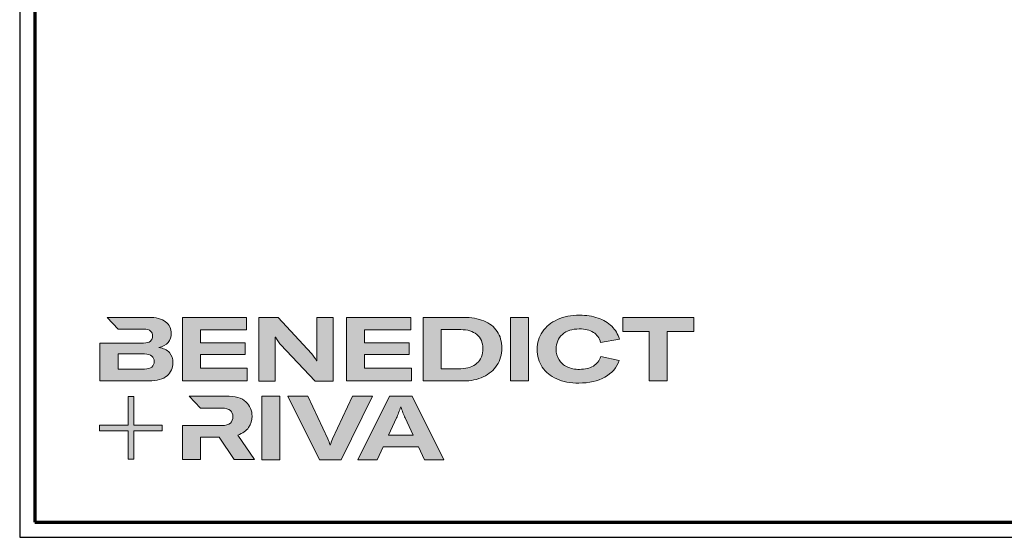
# Model space of a CAD drawing. Units: millimetres. Extents: x 2530 to 23610, y -3341 to 3711.
# Drawn here: x 3850 to 4177, y -1334 to -1162 of the extents above; entities that cross this region are included whole.
import ezdxf

# ---------------------------------------------------------------- set-up
doc = ezdxf.new("R2010")
doc.units = ezdxf.units.MM
doc.linetypes.add('AUSGEZOGEN', pattern=[0])
for name, color, linetype, lineweight in [('Calque 1', 7, 'Continuous', 0), ('Rahmen (ISO)', 7, 'Continuous', 70), ('S03_AL_Kontur', 255, 'Continuous', 35)]:
    doc.layers.add(name, color=color, linetype=linetype, lineweight=lineweight)
doc.layers.add('n d', color=6, linetype='Continuous', plot=False)
doc.layers.add('RAHMEN', color=7, linetype='AUSGEZOGEN')

# ---------------------------------------------------------------- blocks, each defined once
blk = doc.blocks.new('Block_0')
at = {"layer": 'Calque 1', "true_color": 0x000000, "transparency": 33554687}
h = blk.add_hatch(color=18, dxfattribs=at)
h.dxf.hatch_style = 2
edge = h.paths.add_edge_path()
edge.add_spline(control_points=[(303.65, -54.67), (307.54, -51.25), (312.84, -49.55), (319.56, -49.55), (324.93, -49.55), (329.33, -50.62), (332.74, -52.78), (336.15, -54.93), (338.42, -58.05), (339.54, -62.14), (339.54, -62.14), (357.09, -59.03), (357.09, -59.03), (355.8, -54.44), (353.44, -50.47), (350, -47.11), (346.55, -43.75), (342.26, -41.18), (337.11, -39.38), (331.96, -37.59), (326.16, -36.7), (319.73, -36.7), (312, -36.7), (305.13, -38.05), (299.11, -40.77), (293.09, -43.49), (288.4, -47.28), (285.05, -52.15), (281.69, -57.02), (280.01, -62.56), (280.01, -68.78), (280.01, -75.1), (281.6, -80.64), (284.79, -85.4), (287.99, -90.16), (292.52, -93.84), (298.4, -96.44), (304.27, -99.05), (311.16, -100.35), (319.05, -100.35), (328.74, -100.35), (336.87, -98.5), (343.45, -94.8), (350.02, -91.11), (354.54, -85.88), (357.01, -79.1), (357.01, -79.1), (339.71, -75.41), (339.71, -75.41), (338.42, -79.38), (336.08, -82.39), (332.7, -84.43), (329.31, -86.48), (324.99, -87.5), (319.73, -87.5), (315.3, -87.5), (311.44, -86.72), (308.14, -85.15), (304.83, -83.58), (302.29, -81.37), (300.5, -78.51), (298.7, -75.66), (297.81, -72.33), (297.81, -68.52), (297.81, -62.7), (299.75, -58.08), (303.65, -54.67)], knot_values=[0, 0, 0, 0, 1, 1, 1, 2, 2, 2, 3, 3, 3, 4, 4, 4, 5, 5, 5, 6, 6, 6, 7, 7, 7, 8, 8, 8, 9, 9, 9, 10, 10, 10, 11, 11, 11, 12, 12, 12, 13, 13, 13, 14, 14, 14, 15, 15, 15, 16, 16, 16, 17, 17, 17, 18, 18, 18, 19, 19, 19, 20, 20, 20, 21, 21, 21, 22, 22, 22, 22], degree=3, periodic=0)
h = blk.add_hatch(color=18, dxfattribs=at)
h.dxf.hatch_style = 2
edge = h.paths.add_edge_path()
edge.add_spline(control_points=[(-81.31, -85.27), (-82.82, -86.59), (-85.12, -87.25), (-88.19, -87.25), (-88.19, -87.25), (-112.97, -87.25), (-112.97, -87.25), (-112.97, -87.25), (-112.97, -73.05), (-112.97, -73.05), (-112.97, -73.05), (-88.11, -73.05), (-88.11, -73.05), (-85.09, -73.05), (-82.82, -73.69), (-81.31, -74.95), (-79.8, -76.2), (-79.04, -77.9), (-79.04, -80.03), (-79.04, -82.21), (-79.8, -83.96), (-81.31, -85.27)], knot_values=[0, 0, 0, 0, 1, 1, 1, 2, 2, 2, 3, 3, 3, 4, 4, 4, 5, 5, 5, 6, 6, 6, 7, 7, 7, 7], degree=3, periodic=0)
edge = h.paths.add_edge_path()
edge.add_spline(control_points=[(-64.81, -71.71), (-67.02, -69.25), (-70.34, -67.68), (-74.76, -67.01), (-70.9, -66.23), (-67.97, -64.63), (-65.98, -62.22), (-64, -59.82), (-63, -57.02), (-63, -53.83), (-63, -49.29), (-64.78, -45.64), (-68.34, -42.87), (-71.89, -40.1), (-77.2, -38.71), (-84.25, -38.71), (-84.25, -38.71), (-123.22, -38.71), (-123.22, -38.71), (-123.22, -38.71), (-123.21, -38.71), (-123.21, -38.71), (-123.21, -38.71), (-112.92, -49.8), (-112.92, -49.8), (-112.92, -49.8), (-88.95, -49.8), (-88.95, -49.8), (-85.87, -49.8), (-83.7, -50.38), (-82.44, -51.56), (-81.18, -52.74), (-80.55, -54.19), (-80.55, -55.93), (-80.55, -60.52), (-83.35, -62.81), (-88.95, -62.81), (-88.95, -62.81), (-111.22, -62.81), (-111.22, -62.81), (-111.22, -62.81), (-111.22, -62.81), (-111.22, -62.81), (-111.22, -62.81), (-129.93, -62.81), (-129.93, -62.81), (-129.93, -62.81), (-129.93, -98.33), (-129.93, -98.33), (-129.93, -98.33), (-83.91, -98.33), (-83.91, -98.33), (-76.24, -98.33), (-70.59, -96.72), (-66.95, -93.5), (-63.31, -90.28), (-61.49, -86.24), (-61.49, -81.37), (-61.49, -77.39), (-62.6, -74.18), (-64.81, -71.71)], knot_values=[0, 0, 0, 0, 1, 1, 1, 2, 2, 2, 3, 3, 3, 4, 4, 4, 5, 5, 5, 6, 6, 6, 7, 7, 7, 8, 8, 8, 9, 9, 9, 10, 10, 10, 11, 11, 11, 12, 12, 12, 13, 13, 13, 14, 14, 14, 15, 15, 15, 16, 16, 16, 17, 17, 17, 18, 18, 18, 19, 19, 19, 20, 20, 20, 20], degree=3, periodic=0)
h = blk.add_hatch(color=18, dxfattribs=at)
h.dxf.hatch_style = 2
h.paths.add_polyline_path([(-35.66, -73.64), (6.16, -73.64), (6.16, -62.56), (-35.66, -62.56), (-35.66, -50.55), (7.59, -50.55), (7.59, -38.71), (-52.62, -38.71), (-52.62, -98.33), (8.18, -98.33), (8.18, -86.49), (-35.66, -86.49)])
h = blk.add_hatch(color=18, dxfattribs=at)
h.dxf.hatch_style = 2
edge = h.paths.add_edge_path()
edge.add_spline(control_points=[(73.37, -70.9), (73.37, -70.9), (73.37, -79.47), (73.37, -79.47), (73.37, -79.47), (73.03, -79.47), (73.03, -79.47), (71.8, -77.06), (70.23, -74.79), (68.33, -72.67), (68.33, -72.67), (37.18, -38.82), (37.18, -38.82), (37.18, -38.82), (19.12, -38.82), (19.12, -38.82), (19.12, -38.82), (19.12, -98.44), (19.12, -98.44), (19.12, -98.44), (34.49, -98.44), (34.49, -98.44), (34.49, -98.44), (34.49, -65.69), (34.49, -65.69), (34.49, -65.69), (34.49, -57.38), (34.49, -57.38), (34.49, -57.38), (34.83, -57.38), (34.83, -57.38), (35.22, -58.33), (35.87, -59.47), (36.8, -60.78), (37.72, -62.1), (38.63, -63.23), (39.53, -64.18), (39.53, -64.18), (71.86, -98.44), (71.86, -98.44), (71.86, -98.44), (88.73, -98.44), (88.73, -98.44), (88.73, -98.44), (88.73, -38.82), (88.73, -38.82), (88.73, -38.82), (73.37, -38.82), (73.37, -38.82), (73.37, -38.82), (73.37, -70.9), (73.37, -70.9)], knot_values=[0, 0, 0, 0, 1, 1, 1, 2, 2, 2, 3, 3, 3, 4, 4, 4, 5, 5, 5, 6, 6, 6, 7, 7, 7, 8, 8, 8, 9, 9, 9, 10, 10, 10, 11, 11, 11, 12, 12, 12, 13, 13, 13, 14, 14, 14, 15, 15, 15, 16, 16, 16, 17, 17, 17, 17], degree=3, periodic=0)
h = blk.add_hatch(color=18, dxfattribs=at)
h.dxf.hatch_style = 2
h.paths.add_polyline_path([(118.27, -73.64), (160.08, -73.64), (160.08, -62.56), (118.27, -62.56), (118.27, -50.55), (161.51, -50.55), (161.51, -38.71), (101.31, -38.71), (101.31, -98.33), (162.1, -98.33), (162.1, -86.49), (118.27, -86.49)])
h = blk.add_hatch(color=18, dxfattribs=at)
h.dxf.hatch_style = 2
edge = h.paths.add_edge_path()
edge.add_spline(control_points=[(223.59, -81.79), (219.92, -85.15), (214.9, -86.83), (208.52, -86.83), (208.52, -86.83), (190.05, -86.83), (190.05, -86.83), (190.05, -86.83), (190.05, -50.22), (190.05, -50.22), (190.05, -50.22), (208.35, -50.22), (208.35, -50.22), (214.68, -50.22), (219.71, -51.73), (223.46, -54.75), (227.21, -57.77), (229.09, -62.11), (229.09, -67.77), (229.09, -73.76), (227.26, -78.43), (223.59, -81.79)], knot_values=[0, 0, 0, 0, 1, 1, 1, 2, 2, 2, 3, 3, 3, 4, 4, 4, 5, 5, 5, 6, 6, 6, 7, 7, 7, 7], degree=3, periodic=0)
edge = h.paths.add_edge_path()
edge.add_spline(control_points=[(242.53, -51.85), (239.61, -47.52), (235.46, -44.24), (230.06, -42.03), (224.65, -39.82), (218.29, -38.71), (210.95, -38.71), (210.95, -38.71), (173.08, -38.71), (173.08, -38.71), (173.08, -38.71), (173.08, -98.33), (173.08, -98.33), (173.08, -98.33), (210.7, -98.33), (210.7, -98.33), (217.76, -98.33), (224.02, -97.06), (229.51, -94.51), (235, -91.96), (239.26, -88.35), (242.32, -83.68), (245.37, -79), (246.89, -73.62), (246.89, -67.51), (246.89, -61.41), (245.44, -56.19), (242.53, -51.85)], knot_values=[0, 0, 0, 0, 1, 1, 1, 2, 2, 2, 3, 3, 3, 4, 4, 4, 5, 5, 5, 6, 6, 6, 7, 7, 7, 8, 8, 8, 9, 9, 9, 9], degree=3, periodic=0)
h = blk.add_hatch(color=18, dxfattribs=at)
h.dxf.hatch_style = 2
h.paths.add_polyline_path([(254.97, -98.33), (271.93, -98.33), (271.93, -38.71), (254.97, -38.71)])
h = blk.add_hatch(color=18, dxfattribs=at)
h.dxf.hatch_style = 2
h.paths.add_polyline_path([(360.33, -38.71), (360.33, -51.89), (385.1, -51.89), (385.1, -98.33), (402.07, -98.33), (402.07, -51.89), (426.92, -51.89), (426.92, -38.71)])
at = {"layer": 'Calque 1', "true_color": 0xff5a00, "transparency": 33554687}
h = blk.add_hatch(color=20, dxfattribs=at)
h.dxf.hatch_style = 2
h.paths.add_polyline_path([(-71.47, -139.72), (-98.15, -139.72), (-98.15, -113.04), (-103.57, -113.04), (-103.57, -139.72), (-130.25, -139.72), (-130.25, -145.14), (-103.57, -145.14), (-103.57, -171.82), (-98.15, -171.82), (-98.15, -145.14), (-71.47, -145.14)])
at = {"layer": 'Calque 1', "true_color": 0x000000, "transparency": 33554687}
h = blk.add_hatch(color=18, dxfattribs=at)
h.dxf.hatch_style = 2
edge = h.paths.add_edge_path()
edge.add_spline(control_points=[(-0.72, -149.04), (3.92, -147.58), (7.32, -145.22), (9.48, -141.94), (11.63, -138.67), (12.71, -135.15), (12.71, -131.4), (12.71, -126.09), (10.79, -121.61), (6.96, -117.97), (3.12, -114.33), (-3.19, -112.51), (-11.98, -112.51), (-11.98, -112.51), (-46.13, -112.51), (-46.13, -112.51), (-46.13, -112.51), (-35.61, -123.83), (-35.61, -123.83), (-35.61, -123.83), (-35.61, -123.85), (-35.61, -123.85), (-35.61, -123.85), (-15.75, -123.85), (-15.75, -123.85), (-12.01, -123.85), (-9.3, -124.6), (-7.65, -126.11), (-6, -127.63), (-5.17, -129.56), (-5.17, -131.91), (-5.17, -134.31), (-6, -136.3), (-7.65, -137.87), (-9.3, -139.44), (-12.03, -140.22), (-15.84, -140.22), (-15.84, -140.22), (-34.54, -140.22), (-34.54, -140.22), (-34.54, -140.22), (-35.66, -140.22), (-35.66, -140.22), (-35.66, -140.22), (-52.62, -140.22), (-52.62, -140.22), (-52.62, -140.22), (-52.62, -172.13), (-52.62, -172.13), (-52.62, -172.13), (-35.66, -172.13), (-35.66, -172.13), (-35.66, -172.13), (-35.66, -151.05), (-35.66, -151.05), (-35.66, -151.05), (-18.28, -151.05), (-18.28, -151.05), (-18.28, -151.05), (-4.17, -172.13), (-4.17, -172.13), (-4.17, -172.13), (14.89, -172.13), (14.89, -172.13), (14.89, -172.13), (-0.72, -149.04), (-0.72, -149.04)], knot_values=[0, 0, 0, 0, 1, 1, 1, 2, 2, 2, 3, 3, 3, 4, 4, 4, 5, 5, 5, 6, 6, 6, 7, 7, 7, 8, 8, 8, 9, 9, 9, 10, 10, 10, 11, 11, 11, 12, 12, 12, 13, 13, 13, 14, 14, 14, 15, 15, 15, 16, 16, 16, 17, 17, 17, 18, 18, 18, 19, 19, 19, 20, 20, 20, 21, 21, 21, 22, 22, 22, 22], degree=3, periodic=0)
h = blk.add_hatch(color=18, dxfattribs=at)
h.dxf.hatch_style = 2
edge = h.paths.add_edge_path()
edge.add_spline(control_points=[(21.94, -172.18), (21.94, -172.18), (21.94, -112.57), (21.94, -112.57), (21.94, -112.57), (38.9, -112.57), (38.9, -112.57), (38.9, -112.57), (38.9, -172.18), (38.9, -172.18), (38.9, -172.18), (21.94, -172.18), (21.94, -172.18)], knot_values=[0, 0, 0, 0, 1, 1, 1, 2, 2, 2, 3, 3, 3, 4, 4, 4, 4], degree=3, periodic=0)
h = blk.add_hatch(color=18, dxfattribs=at)
h.dxf.hatch_style = 2
edge = h.paths.add_edge_path()
edge.add_spline(control_points=[(65.1, -112.57), (65.1, -112.57), (83.82, -152.7), (83.82, -152.7), (84.67, -154.55), (85.34, -156.54), (85.84, -158.67), (85.84, -158.67), (86.09, -158.67), (86.09, -158.67), (86.48, -156.87), (87.15, -154.89), (88.11, -152.7), (88.11, -152.7), (106.83, -112.57), (106.83, -112.57), (106.83, -112.57), (125.64, -112.57), (125.64, -112.57), (125.64, -112.57), (96.17, -172.18), (96.17, -172.18), (96.17, -172.18), (75.85, -172.18), (75.85, -172.18), (75.85, -172.18), (46.29, -112.57), (46.29, -112.57), (46.29, -112.57), (65.1, -112.57), (65.1, -112.57)], knot_values=[0, 0, 0, 0, 1, 1, 1, 2, 2, 2, 3, 3, 3, 4, 4, 4, 5, 5, 5, 6, 6, 6, 7, 7, 7, 8, 8, 8, 9, 9, 9, 10, 10, 10, 10], degree=3, periodic=0)
h = blk.add_hatch(color=18, dxfattribs=at)
h.dxf.hatch_style = 2
edge = h.paths.add_edge_path()
edge.add_spline(control_points=[(163.78, -149.34), (163.78, -149.34), (156.14, -132.97), (156.14, -132.97), (155.57, -131.63), (154.93, -130.02), (154.2, -128.14), (153.48, -126.27), (152.83, -124.46), (152.27, -122.73), (152.27, -122.73), (152.1, -122.73), (152.1, -122.73), (151.54, -124.46), (150.9, -126.27), (150.17, -128.14), (149.45, -130.02), (148.8, -131.63), (148.24, -132.97), (148.24, -132.97), (140.6, -149.34), (140.6, -149.34), (140.6, -149.34), (163.78, -149.34), (163.78, -149.34)], knot_values=[0, 0, 0, 0, 1, 1, 1, 2, 2, 2, 3, 3, 3, 4, 4, 4, 5, 5, 5, 6, 6, 6, 7, 7, 7, 8, 8, 8, 8], degree=3, periodic=0)
edge = h.paths.add_edge_path()
edge.add_spline(control_points=[(174.36, -172.18), (174.36, -172.18), (168.81, -160.18), (168.81, -160.18), (168.81, -160.18), (135.56, -160.18), (135.56, -160.18), (135.56, -160.18), (130.02, -172.18), (130.02, -172.18), (130.02, -172.18), (111.8, -172.18), (111.8, -172.18), (111.8, -172.18), (141.61, -112.57), (141.61, -112.57), (141.61, -112.57), (162.77, -112.57), (162.77, -112.57), (162.77, -112.57), (192.49, -172.18), (192.49, -172.18), (192.49, -172.18), (174.36, -172.18), (174.36, -172.18)], knot_values=[0, 0, 0, 0, 1, 1, 1, 2, 2, 2, 3, 3, 3, 4, 4, 4, 5, 5, 5, 6, 6, 6, 7, 7, 7, 8, 8, 8, 8], degree=3, periodic=0)
at = {"layer": 'Calque 1'}
for points in [[(-35.66, -73.64), (6.16, -73.64), (6.16, -62.56), (-35.66, -62.56), (-35.66, -50.55), (7.59, -50.55), (7.59, -38.71), (-52.62, -38.71), (-52.62, -98.33), (8.18, -98.33), (8.18, -86.49), (-35.66, -86.49)], [(118.27, -73.64), (160.08, -73.64), (160.08, -62.56), (118.27, -62.56), (118.27, -50.55), (161.51, -50.55), (161.51, -38.71), (101.31, -38.71), (101.31, -98.33), (162.1, -98.33), (162.1, -86.49), (118.27, -86.49)], [(254.97, -98.33), (271.93, -98.33), (271.93, -38.71), (254.97, -38.71)], [(360.33, -38.71), (360.33, -51.89), (385.1, -51.89), (385.1, -98.33), (402.07, -98.33), (402.07, -51.89), (426.92, -51.89), (426.92, -38.71)], [(-71.47, -139.72), (-98.15, -139.72), (-98.15, -113.04), (-103.57, -113.04), (-103.57, -139.72), (-130.25, -139.72), (-130.25, -145.14), (-103.57, -145.14), (-103.57, -171.82), (-98.15, -171.82), (-98.15, -145.14), (-71.47, -145.14)]]:
    blk.add_lwpolyline(points, close=True, dxfattribs=at)
for points, knots in [([(303.65, -54.67), (307.54, -51.25), (312.84, -49.55), (319.56, -49.55), (324.93, -49.55), (329.33, -50.62), (332.74, -52.78), (336.15, -54.93), (338.42, -58.05), (339.54, -62.14), (339.54, -62.14), (357.09, -59.03), (357.09, -59.03), (355.8, -54.44), (353.44, -50.47), (350, -47.11), (346.55, -43.75), (342.26, -41.18), (337.11, -39.38), (331.96, -37.59), (326.16, -36.7), (319.73, -36.7), (312, -36.7), (305.13, -38.05), (299.11, -40.77), (293.09, -43.49), (288.4, -47.28), (285.05, -52.15), (281.69, -57.02), (280.01, -62.56), (280.01, -68.78), (280.01, -75.1), (281.6, -80.64), (284.79, -85.4), (287.99, -90.16), (292.52, -93.84), (298.4, -96.44), (304.27, -99.05), (311.16, -100.35), (319.05, -100.35), (328.74, -100.35), (336.87, -98.5), (343.45, -94.8), (350.02, -91.11), (354.54, -85.88), (357.01, -79.1), (357.01, -79.1), (339.71, -75.41), (339.71, -75.41), (338.42, -79.38), (336.08, -82.39), (332.7, -84.43), (329.31, -86.48), (324.99, -87.5), (319.73, -87.5), (315.3, -87.5), (311.44, -86.72), (308.14, -85.15), (304.83, -83.58), (302.29, -81.37), (300.5, -78.51), (298.7, -75.66), (297.81, -72.33), (297.81, -68.52), (297.81, -62.7), (299.75, -58.08), (303.65, -54.67)], [0, 0, 0, 0, 1, 1, 1, 2, 2, 2, 3, 3, 3, 4, 4, 4, 5, 5, 5, 6, 6, 6, 7, 7, 7, 8, 8, 8, 9, 9, 9, 10, 10, 10, 11, 11, 11, 12, 12, 12, 13, 13, 13, 14, 14, 14, 15, 15, 15, 16, 16, 16, 17, 17, 17, 18, 18, 18, 19, 19, 19, 20, 20, 20, 21, 21, 21, 22, 22, 22, 22]), ([(-64.81, -71.71), (-67.02, -69.25), (-70.34, -67.68), (-74.76, -67.01), (-70.9, -66.23), (-67.97, -64.63), (-65.98, -62.22), (-64, -59.82), (-63, -57.02), (-63, -53.83), (-63, -49.29), (-64.78, -45.64), (-68.34, -42.87), (-71.89, -40.1), (-77.2, -38.71), (-84.25, -38.71), (-84.25, -38.71), (-123.22, -38.71), (-123.22, -38.71), (-123.22, -38.71), (-123.21, -38.71), (-123.21, -38.71), (-123.21, -38.71), (-112.92, -49.8), (-112.92, -49.8), (-112.92, -49.8), (-88.95, -49.8), (-88.95, -49.8), (-85.87, -49.8), (-83.7, -50.38), (-82.44, -51.56), (-81.18, -52.74), (-80.55, -54.19), (-80.55, -55.93), (-80.55, -60.52), (-83.35, -62.81), (-88.95, -62.81), (-88.95, -62.81), (-111.22, -62.81), (-111.22, -62.81), (-111.22, -62.81), (-111.22, -62.81), (-111.22, -62.81), (-111.22, -62.81), (-129.93, -62.81), (-129.93, -62.81), (-129.93, -62.81), (-129.93, -98.33), (-129.93, -98.33), (-129.93, -98.33), (-83.91, -98.33), (-83.91, -98.33), (-76.24, -98.33), (-70.59, -96.72), (-66.95, -93.5), (-63.31, -90.28), (-61.49, -86.24), (-61.49, -81.37), (-61.49, -77.39), (-62.6, -74.18), (-64.81, -71.71)], [0, 0, 0, 0, 1, 1, 1, 2, 2, 2, 3, 3, 3, 4, 4, 4, 5, 5, 5, 6, 6, 6, 7, 7, 7, 8, 8, 8, 9, 9, 9, 10, 10, 10, 11, 11, 11, 12, 12, 12, 13, 13, 13, 14, 14, 14, 15, 15, 15, 16, 16, 16, 17, 17, 17, 18, 18, 18, 19, 19, 19, 20, 20, 20, 20]), ([(73.37, -70.9), (73.37, -70.9), (73.37, -79.47), (73.37, -79.47), (73.37, -79.47), (73.03, -79.47), (73.03, -79.47), (71.8, -77.06), (70.23, -74.79), (68.33, -72.67), (68.33, -72.67), (37.18, -38.82), (37.18, -38.82), (37.18, -38.82), (19.12, -38.82), (19.12, -38.82), (19.12, -38.82), (19.12, -98.44), (19.12, -98.44), (19.12, -98.44), (34.49, -98.44), (34.49, -98.44), (34.49, -98.44), (34.49, -65.69), (34.49, -65.69), (34.49, -65.69), (34.49, -57.38), (34.49, -57.38), (34.49, -57.38), (34.83, -57.38), (34.83, -57.38), (35.22, -58.33), (35.87, -59.47), (36.8, -60.78), (37.72, -62.1), (38.63, -63.23), (39.53, -64.18), (39.53, -64.18), (71.86, -98.44), (71.86, -98.44), (71.86, -98.44), (88.73, -98.44), (88.73, -98.44), (88.73, -98.44), (88.73, -38.82), (88.73, -38.82), (88.73, -38.82), (73.37, -38.82), (73.37, -38.82), (73.37, -38.82), (73.37, -70.9), (73.37, -70.9)], [0, 0, 0, 0, 1, 1, 1, 2, 2, 2, 3, 3, 3, 4, 4, 4, 5, 5, 5, 6, 6, 6, 7, 7, 7, 8, 8, 8, 9, 9, 9, 10, 10, 10, 11, 11, 11, 12, 12, 12, 13, 13, 13, 14, 14, 14, 15, 15, 15, 16, 16, 16, 17, 17, 17, 17]), ([(242.53, -51.85), (239.61, -47.52), (235.46, -44.24), (230.06, -42.03), (224.65, -39.82), (218.29, -38.71), (210.95, -38.71), (210.95, -38.71), (173.08, -38.71), (173.08, -38.71), (173.08, -38.71), (173.08, -98.33), (173.08, -98.33), (173.08, -98.33), (210.7, -98.33), (210.7, -98.33), (217.76, -98.33), (224.02, -97.06), (229.51, -94.51), (235, -91.96), (239.26, -88.35), (242.32, -83.68), (245.37, -79), (246.89, -73.62), (246.89, -67.51), (246.89, -61.41), (245.44, -56.19), (242.53, -51.85)], [0, 0, 0, 0, 1, 1, 1, 2, 2, 2, 3, 3, 3, 4, 4, 4, 5, 5, 5, 6, 6, 6, 7, 7, 7, 8, 8, 8, 9, 9, 9, 9]), ([(223.59, -81.79), (219.92, -85.15), (214.9, -86.83), (208.52, -86.83), (208.52, -86.83), (190.05, -86.83), (190.05, -86.83), (190.05, -86.83), (190.05, -50.22), (190.05, -50.22), (190.05, -50.22), (208.35, -50.22), (208.35, -50.22), (214.68, -50.22), (219.71, -51.73), (223.46, -54.75), (227.21, -57.77), (229.09, -62.11), (229.09, -67.77), (229.09, -73.76), (227.26, -78.43), (223.59, -81.79)], [0, 0, 0, 0, 1, 1, 1, 2, 2, 2, 3, 3, 3, 4, 4, 4, 5, 5, 5, 6, 6, 6, 7, 7, 7, 7]), ([(-81.31, -85.27), (-82.82, -86.59), (-85.12, -87.25), (-88.19, -87.25), (-88.19, -87.25), (-112.97, -87.25), (-112.97, -87.25), (-112.97, -87.25), (-112.97, -73.05), (-112.97, -73.05), (-112.97, -73.05), (-88.11, -73.05), (-88.11, -73.05), (-85.09, -73.05), (-82.82, -73.69), (-81.31, -74.95), (-79.8, -76.2), (-79.04, -77.9), (-79.04, -80.03), (-79.04, -82.21), (-79.8, -83.96), (-81.31, -85.27)], [0, 0, 0, 0, 1, 1, 1, 2, 2, 2, 3, 3, 3, 4, 4, 4, 5, 5, 5, 6, 6, 6, 7, 7, 7, 7]), ([(-0.72, -149.04), (3.92, -147.58), (7.32, -145.22), (9.48, -141.94), (11.63, -138.67), (12.71, -135.15), (12.71, -131.4), (12.71, -126.09), (10.79, -121.61), (6.96, -117.97), (3.12, -114.33), (-3.19, -112.51), (-11.98, -112.51), (-11.98, -112.51), (-46.13, -112.51), (-46.13, -112.51), (-46.13, -112.51), (-35.61, -123.83), (-35.61, -123.83), (-35.61, -123.83), (-35.61, -123.85), (-35.61, -123.85), (-35.61, -123.85), (-15.75, -123.85), (-15.75, -123.85), (-12.01, -123.85), (-9.3, -124.6), (-7.65, -126.11), (-6, -127.63), (-5.17, -129.56), (-5.17, -131.91), (-5.17, -134.31), (-6, -136.3), (-7.65, -137.87), (-9.3, -139.44), (-12.03, -140.22), (-15.84, -140.22), (-15.84, -140.22), (-34.54, -140.22), (-34.54, -140.22), (-34.54, -140.22), (-35.66, -140.22), (-35.66, -140.22), (-35.66, -140.22), (-52.62, -140.22), (-52.62, -140.22), (-52.62, -140.22), (-52.62, -172.13), (-52.62, -172.13), (-52.62, -172.13), (-35.66, -172.13), (-35.66, -172.13), (-35.66, -172.13), (-35.66, -151.05), (-35.66, -151.05), (-35.66, -151.05), (-18.28, -151.05), (-18.28, -151.05), (-18.28, -151.05), (-4.17, -172.13), (-4.17, -172.13), (-4.17, -172.13), (14.89, -172.13), (14.89, -172.13), (14.89, -172.13), (-0.72, -149.04), (-0.72, -149.04)], [0, 0, 0, 0, 1, 1, 1, 2, 2, 2, 3, 3, 3, 4, 4, 4, 5, 5, 5, 6, 6, 6, 7, 7, 7, 8, 8, 8, 9, 9, 9, 10, 10, 10, 11, 11, 11, 12, 12, 12, 13, 13, 13, 14, 14, 14, 15, 15, 15, 16, 16, 16, 17, 17, 17, 18, 18, 18, 19, 19, 19, 20, 20, 20, 21, 21, 21, 22, 22, 22, 22]), ([(21.94, -172.18), (21.94, -172.18), (21.94, -112.57), (21.94, -112.57), (21.94, -112.57), (38.9, -112.57), (38.9, -112.57), (38.9, -112.57), (38.9, -172.18), (38.9, -172.18), (38.9, -172.18), (21.94, -172.18), (21.94, -172.18)], [0, 0, 0, 0, 1, 1, 1, 2, 2, 2, 3, 3, 3, 4, 4, 4, 4]), ([(65.1, -112.57), (65.1, -112.57), (83.82, -152.7), (83.82, -152.7), (84.67, -154.55), (85.34, -156.54), (85.84, -158.67), (85.84, -158.67), (86.09, -158.67), (86.09, -158.67), (86.48, -156.87), (87.15, -154.89), (88.11, -152.7), (88.11, -152.7), (106.83, -112.57), (106.83, -112.57), (106.83, -112.57), (125.64, -112.57), (125.64, -112.57), (125.64, -112.57), (96.17, -172.18), (96.17, -172.18), (96.17, -172.18), (75.85, -172.18), (75.85, -172.18), (75.85, -172.18), (46.29, -112.57), (46.29, -112.57), (46.29, -112.57), (65.1, -112.57), (65.1, -112.57)], [0, 0, 0, 0, 1, 1, 1, 2, 2, 2, 3, 3, 3, 4, 4, 4, 5, 5, 5, 6, 6, 6, 7, 7, 7, 8, 8, 8, 9, 9, 9, 10, 10, 10, 10]), ([(174.36, -172.18), (174.36, -172.18), (168.81, -160.18), (168.81, -160.18), (168.81, -160.18), (135.56, -160.18), (135.56, -160.18), (135.56, -160.18), (130.02, -172.18), (130.02, -172.18), (130.02, -172.18), (111.8, -172.18), (111.8, -172.18), (111.8, -172.18), (141.61, -112.57), (141.61, -112.57), (141.61, -112.57), (162.77, -112.57), (162.77, -112.57), (162.77, -112.57), (192.49, -172.18), (192.49, -172.18), (192.49, -172.18), (174.36, -172.18), (174.36, -172.18)], [0, 0, 0, 0, 1, 1, 1, 2, 2, 2, 3, 3, 3, 4, 4, 4, 5, 5, 5, 6, 6, 6, 7, 7, 7, 8, 8, 8, 8]), ([(163.78, -149.34), (163.78, -149.34), (156.14, -132.97), (156.14, -132.97), (155.57, -131.63), (154.93, -130.02), (154.2, -128.14), (153.48, -126.27), (152.83, -124.46), (152.27, -122.73), (152.27, -122.73), (152.1, -122.73), (152.1, -122.73), (151.54, -124.46), (150.9, -126.27), (150.17, -128.14), (149.45, -130.02), (148.8, -131.63), (148.24, -132.97), (148.24, -132.97), (140.6, -149.34), (140.6, -149.34), (140.6, -149.34), (163.78, -149.34), (163.78, -149.34)], [0, 0, 0, 0, 1, 1, 1, 2, 2, 2, 3, 3, 3, 4, 4, 4, 5, 5, 5, 6, 6, 6, 7, 7, 7, 8, 8, 8, 8])]:
    blk.add_open_spline(points, degree=3, knots=knots, dxfattribs=at)
blk = doc.blocks.new('Rahmen A0 Profilsystem')
at = {"layer": 'n d'}
blk.add_line((3850, 665.82), (5039, 665.82), dxfattribs=at)
blk.add_lwpolyline([(3850, 665.82), (5039, 665.82), (5039, 1506.82), (3850, 1506.82)], close=True, dxfattribs=at)
at = {"layer": 'Rahmen (ISO)'}
blk.add_lwpolyline([(3855, 670.82), (5034, 670.82), (5034, 1501.82), (3855, 1501.82)], close=True, dxfattribs=at)
at = {"layer": 'Calque 1', "xscale": 0.354157399966159, "yscale": 0.354157399966159, "zscale": 0.354157399966159}
blk.add_blockref('Block_0', (3922.66, 752.58), dxfattribs=at)

msp = doc.modelspace()

# ---------------------------------------------------------------- linework, layer by layer
at = {"layer": 'S03_AL_Kontur', "lineweight": 0}
msp.add_line((3850, -1327.3), (3850, -1327.3), dxfattribs=at)
msp.add_line((3850, -1327.3), (3850, -1327.3), dxfattribs=at)
msp.add_line((3850, -1327.3), (3850, -1327.3), dxfattribs=at)
msp.add_line((3850, -1327.3), (3850, -1327.3), dxfattribs=at)
msp.add_line((3850, -1327.3), (3850, -1327.3), dxfattribs=at)
msp.add_line((3850, -1327.3), (3850, -1327.3), dxfattribs=at)
msp.add_line((3850, -1327.3), (3850, -1327.3), dxfattribs=at)
msp.add_line((3850, -1327.3), (3850, -1327.3), dxfattribs=at)

# ---------------------------------------------------------------- block references
at = {"layer": 'RAHMEN'}
msp.add_blockref('Rahmen A0 Profilsystem', (0, -2000), dxfattribs=at)

doc.saveas('drawing.dxf')
